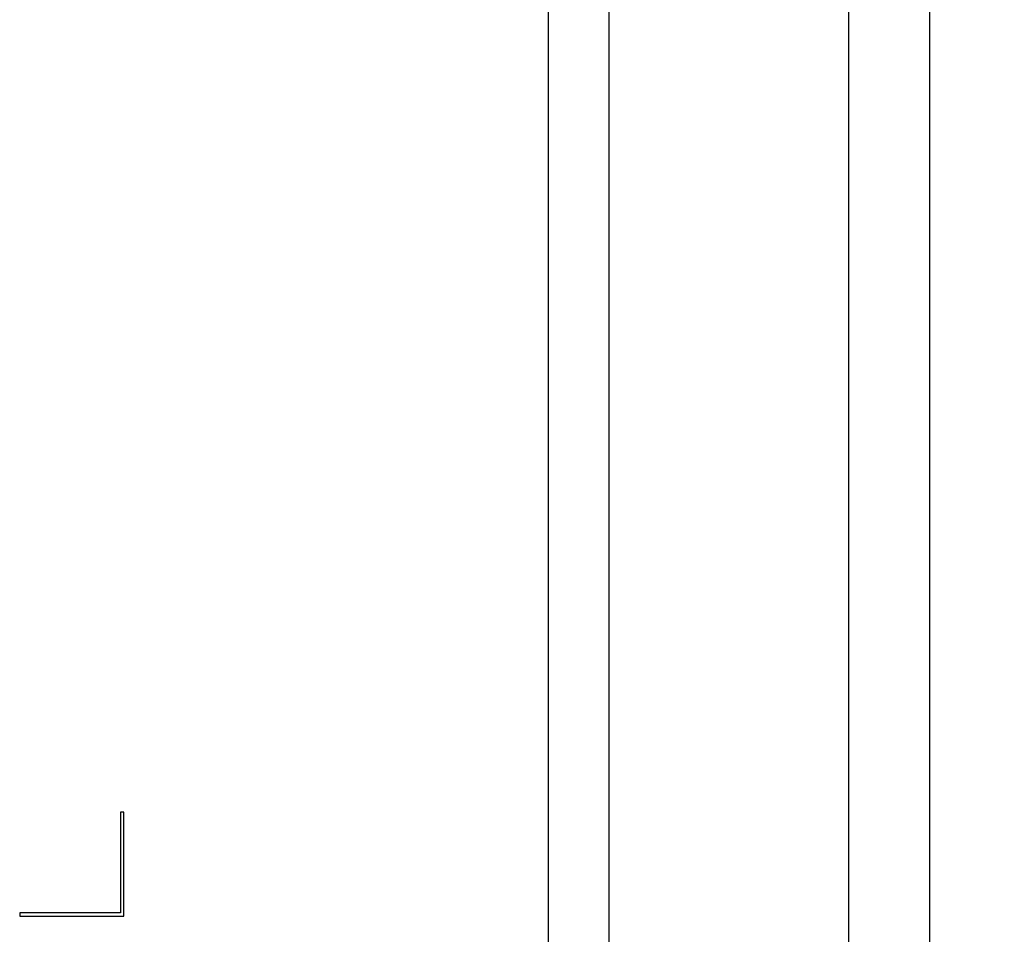
# Model space of a CAD drawing. Units: millimetres. Extents: x 0 to 4256, y 0 to 2964.
# Drawn here: x 3491 to 3638, y 1362 to 1498 of the extents above; entities that cross this region are included whole.
import ezdxf

# ---------------------------------------------------------------- set-up
doc = ezdxf.new("R2010")
doc.units = ezdxf.units.MM
doc.header["$LTSCALE"] = 234.08
doc.layers.get('0').update_dxf_attribs({"linetype": 'CONTINUOUS'})
doc.layers.add('7_ALL_FEATURES', color=7, linetype='CONTINUOUS')
doc.layers.add('DEF_DRAFT_DIM', color=7, linetype='CONTINUOUS')
doc.styles.add('TEXTSTYLE_2', font='txt', dxfattribs={"width": 0.7})
doc.dimstyles.new('DIMSTYLE_3', dxfattribs={"dimtxt": 25, "dimasz": 3, "dimexe": 0.8, "dimexo": 0.2, "dimgap": 6.25, "dimtad": 1, "dimdsep": 46, "dimtxsty": 'TEXTSTYLE_2', "dimblk": 'OPEN', "dimblk1": 'OPEN', "dimblk2": 'OPEN', "dimcen": 0.09, "dimadec": 0, "dimazin": 0, "dimtp": 0.01, "dimtm": 0.01, "dimtfac": 1, "dimtofl": 0, "dimtmove": 0, "dimatfit": 3, "dimldrblk": 'OPEN', "dimfxl": 1, "dimtolj": 1, "dimarcsym": 0})

# ---------------------------------------------------------------- blocks, each defined once
blk = doc.blocks.new('_OPEN')
at = {"color": 0, "linetype": 'BYBLOCK'}
for p, q in [((0, 0), (-1, 0.117)), ((-1, -0.117), (0, 0)), ((-1, 0), (0, 0))]:
    blk.add_line(p, q, dxfattribs=at)
blk = doc.blocks.new('*D11')
at = {"layer": 'DEF_DRAFT_DIM', "color": 2, "linetype": 'CONTINUOUS'}
for p, q in [((3548.14, 1736.63), (3864.87, 1736.63)), ((3864.07, 1736.63), (3864.07, 1536.63)), ((3864.07, 1336.63), (3864.07, 1536.63)), ((3548.14, 1336.63), (3864.87, 1336.63))]:
    blk.add_line(p, q, dxfattribs=at)
at = {"layer": 'DEF_DRAFT_DIM', "color": 2, "linetype": 'CONTINUOUS', "xscale": 3, "yscale": 3, "zscale": 3}
for p, rotation in [((3864.07, 1736.63), 90), ((3864.07, 1336.63), 270)]:
    blk.add_blockref('_OPEN', p, dxfattribs=dict(at, rotation=rotation))

msp = doc.modelspace()

# ---------------------------------------------------------------- linework, layer by layer
at = {"layer": '7_ALL_FEATURES', "color": 7, "linetype": 'CONTINUOUS'}
for p, q in [((3614.594, 1762.425), (3614.594, 1319.54)), ((3626.639, 1762.425), (3626.639, 1319.54)), ((3569.917, 1335.065), (3569.917, 1746.9)), ((3578.951, 1335.065), (3578.951, 1746.9)), ((3506.641, 1379.825), (3506.141, 1379.825)), ((3506.141, 1379.825), (3506.141, 1364.825)), ((3506.641, 1364.325), (3506.641, 1379.825)), ((3506.141, 1364.825), (3491.141, 1364.825)), ((3491.141, 1364.825), (3491.141, 1364.325)), ((3491.141, 1364.325), (3506.641, 1364.325))]:
    msp.add_line(p, q, dxfattribs=at)

# ---------------------------------------------------------------- dimensions: what is measured, and where the dimension line sits
at = {"layer": 'DEF_DRAFT_DIM', "color": 2, "linetype": 'CONTINUOUS'}
dim = msp.add_linear_dim(base=(3864.075, 1336.625), p1=(3547.941, 1736.625), p2=(3547.941, 1336.625), angle=270, dimstyle='DIMSTYLE_3', dxfattribs=at)
dim.commit()
dim.dimension.update_dxf_attribs({"geometry": '*D11', "text_midpoint": (3864.075, 1510.375), "dimtype": 160})

doc.saveas('drawing.dxf')
